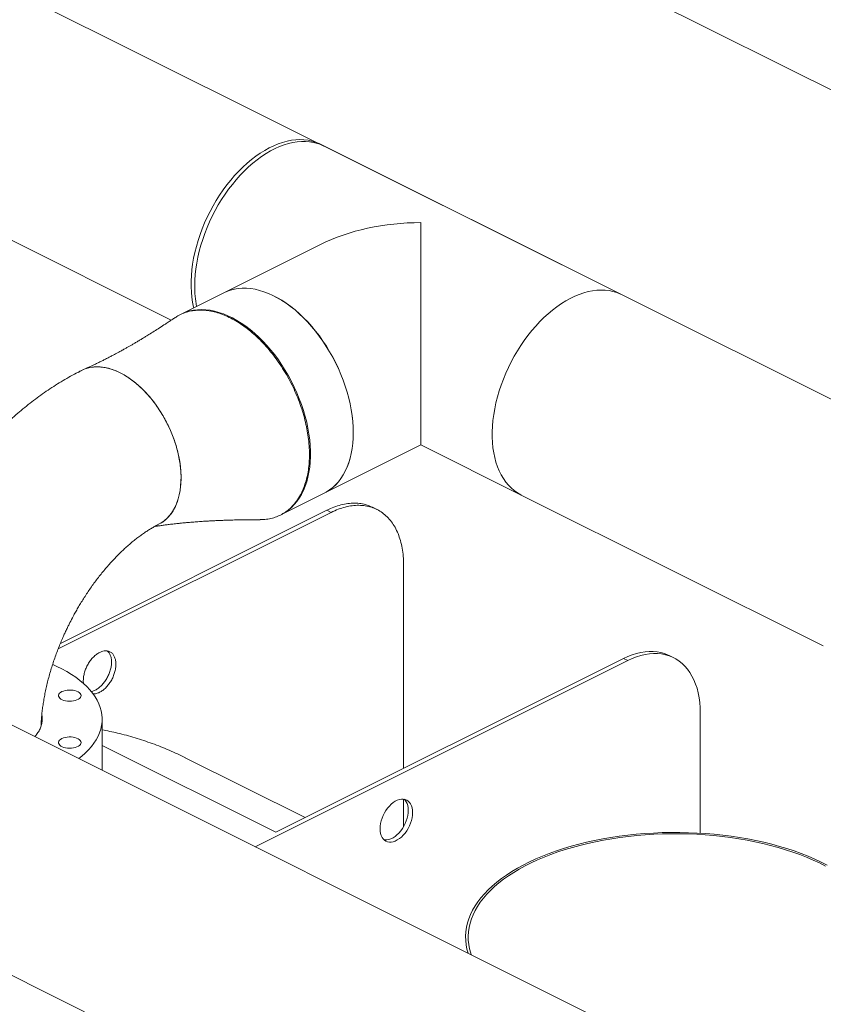
# Model space of a CAD drawing. Units: inches. Extents: x 58 to 528, y -59 to 197.
# Drawn here: x 275 to 294, y 121 to 144 of the extents above; entities that cross this region are included whole.
import ezdxf

# ---------------------------------------------------------------- set-up
doc = ezdxf.new("R2010")
doc.units = ezdxf.units.IN
doc.header["$MEASUREMENT"] = 0

# ---------------------------------------------------------------- blocks, each defined once
blk = doc.blocks.new('A$C2DCC07CE')
at = {"color": 7, "linetype": 'Continuous', "lineweight": 15}
for p, q in [((173.605, 208.983), (230.707, 180.432)), ((201.595, 169.856), (144.908, 198.199)), ((199.14, 188.773), (180.253, 198.217)), ((174.341, 195.146), (188.313, 188.159)), ((142.499, 193.381), (199.601, 164.83)), ((199.14, 188.773), (191.901, 192.393)), ((191.904, 189.981), (189.579, 188.818)), ((189.577, 188.817), (188.551, 188.304)), ((206.4, 185.144), (199.14, 188.773)), ((186.2, 186.97), (186.159, 186.951)), ((191.99, 183.996), (194.315, 185.158)), ((194.315, 185.158), (196.729, 183.951)), ((190.962, 183.482), (191.988, 183.995)), ((196.729, 183.951), (203.988, 180.322)), ((193.259, 183.604), (193.155, 183.656)), ((192.159, 183.534), (185.596, 180.253)), ((185.648, 180.383), (192.054, 183.586)), ((192.054, 183.586), (192.159, 183.534)), ((193.899, 177.375), (193.899, 182.273)), ((200.393, 180.037), (200.288, 180.089)), ((199.292, 179.967), (190.333, 175.487)), ((190.829, 175.84), (199.188, 180.019)), ((199.188, 180.019), (199.292, 179.967)), ((186.206, 179.413), (186.199, 179.489)), ((201.032, 175.815), (201.032, 178.706)), ((186.652, 177.388), (186.652, 178.56)), ((186.652, 177.928), (190.829, 175.84)), ((191.532, 176.191), (188.652, 177.632)), ((193.899, 175.972), (193.899, 176.634))]:
    blk.add_line(p, q, dxfattribs=at)
at = {"color": 7, "linetype": 'Continuous', "lineweight": 15, "flags": 128}
for points in [[(191.901, 192.393), (191.872, 192.407), (191.785, 192.442), (191.695, 192.469), (191.602, 192.489), (191.505, 192.5), (191.406, 192.503), (191.305, 192.498), (191.202, 192.486), (191.097, 192.465), (190.991, 192.436), (190.884, 192.399), (190.777, 192.355), (190.669, 192.302), (190.561, 192.243), (190.454, 192.176), (190.347, 192.102), (190.242, 192.022), (190.138, 191.935), (190.035, 191.841), (189.935, 191.742), (189.838, 191.637), (189.743, 191.527), (189.651, 191.412), (189.562, 191.292), (189.477, 191.168), (189.396, 191.04), (189.32, 190.909), (189.247, 190.775), (189.179, 190.638), (189.117, 190.499), (189.059, 190.359), (189.006, 190.217), (188.959, 190.075), (188.917, 189.932), (188.881, 189.79), (188.851, 189.648), (188.827, 189.507), (188.809, 189.367), (188.797, 189.23), (188.79, 189.095), (188.79, 188.963), (188.797, 188.834), (188.809, 188.709), (188.827, 188.588), (188.851, 188.471), (188.855, 188.456)], [(188.877, 188.985), (188.88, 189.119), (188.889, 189.255), (188.904, 189.393), (188.925, 189.534), (188.952, 189.675), (188.985, 189.817), (189.024, 189.96), (189.069, 190.103), (189.119, 190.245), (189.174, 190.386), (189.234, 190.526), (189.3, 190.663), (189.37, 190.799), (189.444, 190.932), (189.523, 191.061), (189.606, 191.187), (189.693, 191.309), (189.783, 191.426), (189.877, 191.539), (189.973, 191.647), (190.072, 191.749), (190.173, 191.845), (190.276, 191.936), (190.381, 192.02), (190.487, 192.097), (190.594, 192.167), (190.702, 192.23), (190.81, 192.286), (190.917, 192.334), (191.025, 192.375), (191.131, 192.408), (191.237, 192.433), (191.341, 192.45), (191.443, 192.458), (191.543, 192.459), (191.641, 192.452), (191.736, 192.437), (191.828, 192.413), (191.916, 192.382), (191.988, 192.349)], [(194.315, 185.158), (194.315, 185.16), (194.315, 185.167), (194.315, 185.182), (194.315, 185.203), (194.315, 185.231), (194.315, 185.265), (194.315, 185.307), (194.315, 185.354), (194.315, 185.408), (194.315, 185.469), (194.315, 185.535), (194.315, 185.607), (194.315, 185.686), (194.315, 185.77), (194.315, 185.859), (194.315, 185.953), (194.315, 186.053), (194.315, 186.157), (194.315, 186.266), (194.315, 186.379), (194.315, 186.497), (194.315, 186.618), (194.315, 186.742), (194.315, 186.87), (194.315, 187.001), (194.315, 187.135), (194.315, 187.27), (194.315, 187.408), (194.315, 187.548), (194.315, 187.689), (194.315, 187.831), (194.315, 187.974), (194.315, 188.117), (194.315, 188.26), (194.315, 188.404), (194.315, 188.546), (194.315, 188.688), (194.315, 188.829), (194.315, 188.968), (194.315, 189.106), (194.315, 189.241), (194.315, 189.374), (194.315, 189.504), (194.315, 189.631), (194.315, 189.755), (194.315, 189.875), (194.315, 189.992), (194.315, 190.104), (194.315, 190.212), (194.315, 190.315), (194.315, 190.413), (194.315, 190.507)], [(189.577, 188.817), (189.649, 188.85), (189.738, 188.881), (189.83, 188.904), (189.925, 188.92), (190.022, 188.927), (190.122, 188.926), (190.225, 188.917), (190.329, 188.901), (190.434, 188.876), (190.541, 188.843), (190.648, 188.802), (190.756, 188.754), (190.864, 188.698), (190.971, 188.635), (191.078, 188.565), (191.184, 188.488), (191.289, 188.404), (191.392, 188.313), (191.493, 188.217), (191.592, 188.115), (191.689, 188.007), (191.782, 187.894), (191.872, 187.777), (191.959, 187.655), (192.042, 187.529), (192.121, 187.399), (192.196, 187.267), (192.266, 187.131), (192.331, 186.993), (192.391, 186.854), (192.447, 186.713), (192.497, 186.571), (192.541, 186.428), (192.58, 186.285), (192.613, 186.143), (192.64, 186.002), (192.661, 185.861), (192.677, 185.723), (192.686, 185.587), (192.689, 185.453)], [(192.69, 185.454), (192.687, 185.588), (192.678, 185.724), (192.663, 185.862), (192.642, 186.002), (192.614, 186.144), (192.581, 186.286), (192.543, 186.429), (192.498, 186.571), (192.448, 186.713), (192.393, 186.855), (192.333, 186.994), (192.267, 187.132), (192.197, 187.267), (192.122, 187.4), (192.043, 187.53), (191.96, 187.656), (191.874, 187.778), (191.784, 187.895), (191.69, 188.008), (191.594, 188.116), (191.495, 188.218), (191.394, 188.314), (191.29, 188.404), (191.186, 188.488), (191.08, 188.565), (190.973, 188.636), (190.865, 188.699), (190.757, 188.755), (190.649, 188.803), (190.542, 188.844), (190.435, 188.876), (190.33, 188.901), (190.226, 188.918), (190.124, 188.927), (190.024, 188.928), (189.926, 188.921), (189.831, 188.905), (189.739, 188.882), (189.651, 188.851), (189.579, 188.818)], [(199.14, 188.773), (199.111, 188.787), (199.024, 188.822), (198.934, 188.85), (198.841, 188.869), (198.744, 188.88), (198.645, 188.884), (198.544, 188.879), (198.441, 188.866), (198.336, 188.845), (198.23, 188.816), (198.123, 188.78), (198.016, 188.735), (197.908, 188.683), (197.8, 188.623), (197.693, 188.557), (197.586, 188.483), (197.481, 188.402), (197.377, 188.315), (197.274, 188.222), (197.174, 188.123), (197.077, 188.018), (196.982, 187.907), (196.89, 187.792), (196.801, 187.672), (196.716, 187.548), (196.635, 187.421), (196.559, 187.289), (196.486, 187.155), (196.418, 187.019), (196.356, 186.88), (196.298, 186.739), (196.245, 186.598), (196.198, 186.455), (196.156, 186.313), (196.12, 186.17), (196.09, 186.028), (196.066, 185.887), (196.048, 185.748), (196.036, 185.611), (196.029, 185.476), (196.029, 185.344), (196.036, 185.215), (196.048, 185.089), (196.066, 184.968), (196.09, 184.852), (196.12, 184.74), (196.156, 184.633), (196.198, 184.532), (196.245, 184.437), (196.298, 184.348), (196.356, 184.265), (196.418, 184.19), (196.486, 184.121), (196.559, 184.059), (196.635, 184.005), (196.716, 183.958), (196.729, 183.951)], [(199.14, 188.773), (199.111, 188.787), (199.024, 188.822), (198.934, 188.85), (198.841, 188.869), (198.744, 188.88), (198.645, 188.884), (198.544, 188.879), (198.441, 188.866), (198.336, 188.845), (198.23, 188.816), (198.123, 188.78), (198.016, 188.735), (197.908, 188.683), (197.8, 188.623), (197.693, 188.557), (197.586, 188.483), (197.481, 188.402), (197.377, 188.315), (197.274, 188.222), (197.174, 188.123), (197.077, 188.018), (196.982, 187.907), (196.89, 187.792), (196.801, 187.672), (196.716, 187.548), (196.635, 187.421), (196.559, 187.289), (196.486, 187.155), (196.418, 187.019), (196.356, 186.88), (196.298, 186.739), (196.245, 186.598), (196.198, 186.455), (196.156, 186.313), (196.12, 186.17), (196.09, 186.028), (196.066, 185.887), (196.048, 185.748), (196.036, 185.611), (196.029, 185.476), (196.029, 185.344), (196.036, 185.215), (196.048, 185.089), (196.066, 184.968), (196.09, 184.852), (196.12, 184.74), (196.156, 184.633), (196.198, 184.532), (196.245, 184.437), (196.298, 184.348), (196.356, 184.265), (196.418, 184.19), (196.486, 184.121), (196.559, 184.059), (196.635, 184.005), (196.716, 183.958), (196.729, 183.951)], [(188.62, 188.336), (188.667, 188.353), (188.757, 188.381), (188.85, 188.4), (188.946, 188.411), (189.045, 188.414), (189.147, 188.41), (189.25, 188.397), (189.355, 188.376), (189.461, 188.347), (189.568, 188.31), (189.675, 188.266), (189.783, 188.214), (189.891, 188.154), (189.998, 188.087), (190.105, 188.014), (190.21, 187.933), (190.314, 187.846), (190.416, 187.753), (190.517, 187.653), (190.614, 187.548), (190.709, 187.438), (190.801, 187.323), (190.89, 187.203), (190.974, 187.079), (191.055, 186.951), (191.132, 186.82), (191.205, 186.686), (191.272, 186.549), (191.335, 186.411), (191.393, 186.27), (191.446, 186.128), (191.493, 185.986), (191.535, 185.843), (191.571, 185.701), (191.601, 185.559), (191.625, 185.418), (191.643, 185.279), (191.655, 185.141), (191.661, 185.006), (191.661, 184.874), (191.655, 184.745), (191.643, 184.62), (191.625, 184.499), (191.601, 184.382), (191.571, 184.271), (191.535, 184.164), (191.493, 184.063), (191.446, 183.968), (191.393, 183.879), (191.335, 183.796), (191.272, 183.72), (191.205, 183.651), (191.132, 183.59), (191.055, 183.535), (191.007, 183.506)], [(187.085, 186.892), (186.991, 186.936), (186.896, 186.972), (186.803, 187), (186.71, 187.02), (186.619, 187.032), (186.531, 187.036), (186.444, 187.031), (186.36, 187.019), (186.279, 186.999), (186.223, 186.979)], [(188.011, 183.247), (188.078, 183.284), (188.146, 183.332), (188.209, 183.387), (188.267, 183.449), (188.321, 183.518), (188.369, 183.594), (188.412, 183.676), (188.449, 183.764), (188.481, 183.858), (188.507, 183.957), (188.526, 184.061), (188.54, 184.169), (188.548, 184.28), (188.549, 184.396), (188.545, 184.514), (188.534, 184.635), (188.517, 184.758), (188.494, 184.882), (188.466, 185.007), (188.431, 185.132), (188.391, 185.257), (188.345, 185.382), (188.295, 185.506), (188.239, 185.627), (188.178, 185.747), (188.112, 185.864), (188.043, 185.977), (187.969, 186.087), (187.891, 186.193), (187.811, 186.294), (187.727, 186.39), (187.64, 186.481), (187.551, 186.566), (187.461, 186.645), (187.368, 186.717), (187.275, 186.782), (187.18, 186.841), (187.085, 186.892)], [(192.689, 185.453), (192.686, 185.323), (192.677, 185.196), (192.661, 185.072), (192.64, 184.953), (192.613, 184.839), (192.58, 184.73), (192.541, 184.626), (192.497, 184.528), (192.447, 184.436), (192.391, 184.35), (192.331, 184.271), (192.266, 184.198), (192.196, 184.133), (192.121, 184.075), (192.042, 184.024), (191.988, 183.995)], [(191.99, 183.996), (192.043, 184.025), (192.122, 184.075), (192.197, 184.134), (192.267, 184.199), (192.333, 184.271), (192.393, 184.351), (192.448, 184.436), (192.498, 184.529), (192.543, 184.627), (192.581, 184.731), (192.614, 184.84), (192.642, 184.954), (192.663, 185.073), (192.678, 185.196), (192.687, 185.323), (192.69, 185.454)], [(200.288, 180.089), (200.261, 180.102), (200.176, 180.136), (200.088, 180.162), (199.997, 180.18), (199.902, 180.189), (199.805, 180.189), (199.706, 180.182), (199.604, 180.166), (199.502, 180.141), (199.398, 180.109), (199.293, 180.068), (199.188, 180.019)], [(201.032, 178.706), (201.029, 178.833), (201.02, 178.957), (201.004, 179.076), (200.982, 179.191), (200.954, 179.301), (200.919, 179.405), (200.879, 179.504), (200.833, 179.597), (200.781, 179.683), (200.724, 179.763), (200.662, 179.835), (200.595, 179.9), (200.523, 179.958), (200.446, 180.008), (200.366, 180.05), (200.281, 180.084), (200.193, 180.11), (200.101, 180.127), (200.007, 180.136), (199.909, 180.137), (199.81, 180.13), (199.709, 180.113), (199.606, 180.089), (199.502, 180.056), (199.398, 180.016), (199.292, 179.967)], [(186.09, 177.609), (186.16, 177.665), (186.246, 177.741), (186.324, 177.819), (186.394, 177.899), (186.456, 177.981), (186.509, 178.064), (186.554, 178.149), (186.591, 178.234), (186.619, 178.321), (186.639, 178.407), (186.65, 178.495), (186.652, 178.582), (186.646, 178.669), (186.63, 178.757), (186.606, 178.843), (186.574, 178.929), (186.533, 179.014), (186.483, 179.098), (186.426, 179.18), (186.36, 179.261), (186.286, 179.341), (186.204, 179.418), (186.115, 179.493), (186.018, 179.566), (185.914, 179.636), (185.804, 179.704), (185.686, 179.769), (185.563, 179.83), (185.463, 179.876)], [(185.683, 179.221), (185.72, 179.236), (185.762, 179.248), (185.808, 179.256), (185.856, 179.26), (185.904, 179.26), (185.952, 179.255), (185.997, 179.246), (186.038, 179.233), (186.074, 179.217), (186.103, 179.197), (186.125, 179.176), (186.139, 179.152), (186.145, 179.128), (186.141, 179.104), (186.129, 179.081), (186.109, 179.058), (186.082, 179.038), (186.047, 179.021), (186.007, 179.008), (185.963, 178.997), (185.916, 178.992), (185.868, 178.99), (185.82, 178.993), (185.773, 179), (185.73, 179.011), (185.691, 179.025), (185.659, 179.043), (185.633, 179.064), (185.615, 179.086), (185.605, 179.11), (185.604, 179.134), (185.611, 179.158), (185.627, 179.181), (185.651, 179.202), (185.683, 179.221)], [(185.683, 178.091), (185.72, 178.106), (185.762, 178.118), (185.808, 178.126), (185.856, 178.13), (185.904, 178.13), (185.952, 178.125), (185.997, 178.116), (186.038, 178.103), (186.074, 178.087), (186.103, 178.067), (186.125, 178.046), (186.139, 178.022), (186.145, 177.998), (186.141, 177.974), (186.129, 177.951), (186.109, 177.928), (186.082, 177.909), (186.047, 177.891), (186.007, 177.878), (185.963, 177.868), (185.916, 177.862), (185.868, 177.86), (185.82, 177.863), (185.773, 177.87), (185.73, 177.881), (185.691, 177.895), (185.659, 177.913), (185.633, 177.934), (185.615, 177.956), (185.605, 177.98), (185.604, 178.004), (185.611, 178.028), (185.627, 178.051), (185.651, 178.072), (185.683, 178.091)], [(186.65, 177.329), (186.652, 177.388)], [(193.333, 175.922), (193.336, 175.984), (193.346, 176.047), (193.361, 176.112), (193.382, 176.177), (193.408, 176.241), (193.439, 176.303), (193.475, 176.362), (193.515, 176.418), (193.558, 176.468), (193.604, 176.513), (193.651, 176.552), (193.7, 176.584), (193.749, 176.609), (193.798, 176.625), (193.846, 176.634), (193.891, 176.635), (193.934, 176.628), (193.974, 176.612), (194.01, 176.589), (194.041, 176.558), (194.068, 176.52), (194.089, 176.476), (194.104, 176.427), (194.113, 176.372), (194.116, 176.314), (194.113, 176.252), (194.104, 176.188), (194.089, 176.123), (194.068, 176.058), (194.041, 175.994), (194.01, 175.932), (193.974, 175.873), (193.934, 175.818), (193.891, 175.767), (193.846, 175.722), (193.798, 175.684), (193.749, 175.652), (193.7, 175.627), (193.651, 175.61), (193.604, 175.601), (193.558, 175.601), (193.515, 175.608), (193.475, 175.624), (193.439, 175.647), (193.408, 175.678), (193.382, 175.715), (193.361, 175.759), (193.346, 175.809), (193.336, 175.864), (193.333, 175.922)], [(193.429, 175.656), (193.454, 175.653), (193.499, 175.654), (193.547, 175.662), (193.596, 175.679), (193.645, 175.704), (193.694, 175.736), (193.741, 175.774), (193.787, 175.82), (193.83, 175.87), (193.87, 175.925), (193.906, 175.984), (193.937, 176.047), (193.963, 176.111), (193.984, 176.175), (193.999, 176.24), (194.009, 176.304), (194.012, 176.366), (194.009, 176.424), (193.999, 176.479), (193.984, 176.529), (193.963, 176.573), (193.937, 176.61), (193.916, 176.632)], [(204.086, 175.047), (203.939, 175.122), (203.785, 175.193), (203.626, 175.262), (203.461, 175.326), (203.291, 175.388), (203.116, 175.445), (202.936, 175.499), (202.752, 175.55), (202.564, 175.596), (202.372, 175.639), (202.177, 175.677), (201.979, 175.711), (201.778, 175.741), (201.575, 175.767), (201.37, 175.789), (201.163, 175.807), (200.955, 175.82), (200.747, 175.828), (200.537, 175.833), (200.327, 175.833), (200.118, 175.829), (199.909, 175.82), (199.701, 175.807), (199.494, 175.79), (199.289, 175.768), (199.086, 175.742), (198.885, 175.712), (198.687, 175.678), (198.492, 175.64), (198.3, 175.597), (198.112, 175.551), (197.927, 175.501), (197.748, 175.447), (197.573, 175.389), (197.402, 175.328), (197.237, 175.264), (197.078, 175.195), (196.924, 175.124), (196.777, 175.05), (196.635, 174.972), (196.501, 174.892), (196.373, 174.809), (196.252, 174.723), (196.138, 174.635), (196.032, 174.545), (195.934, 174.452), (195.843, 174.358), (195.76, 174.261), (195.685, 174.163), (195.619, 174.064), (195.56, 173.963), (195.511, 173.861), (195.469, 173.759), (195.437, 173.655), (195.412, 173.551), (195.397, 173.446), (195.39, 173.342), (195.392, 173.237), (195.403, 173.132), (195.423, 173.028), (195.45, 172.929)], [(204.041, 175.026), (203.895, 175.1), (203.743, 175.17), (203.586, 175.237), (203.423, 175.301), (203.255, 175.362), (203.083, 175.419), (202.905, 175.472), (202.723, 175.522), (202.538, 175.568), (202.348, 175.61), (202.156, 175.648), (201.96, 175.682), (201.762, 175.711), (201.561, 175.737), (201.359, 175.758), (201.154, 175.776), (200.949, 175.789), (200.743, 175.797), (200.536, 175.802), (200.329, 175.802), (200.122, 175.797), (199.915, 175.789), (199.71, 175.776), (199.506, 175.759), (199.303, 175.738), (199.102, 175.712), (198.904, 175.682), (198.708, 175.649), (198.516, 175.611), (198.326, 175.569), (198.14, 175.523), (197.958, 175.474), (197.781, 175.421), (197.608, 175.364), (197.44, 175.303), (197.277, 175.239), (197.119, 175.172), (196.968, 175.102), (196.822, 175.028), (196.682, 174.952), (196.549, 174.872), (196.423, 174.79), (196.304, 174.706), (196.192, 174.619), (196.087, 174.529), (195.989, 174.438), (195.9, 174.345), (195.818, 174.25), (195.744, 174.153), (195.678, 174.055), (195.621, 173.955), (195.572, 173.855), (195.531, 173.753), (195.498, 173.651), (195.475, 173.548), (195.46, 173.445), (195.453, 173.341), (195.455, 173.238), (195.466, 173.134), (195.485, 173.031), (195.513, 172.929), (195.526, 172.891)]]:
    blk.add_lwpolyline(points, dxfattribs=at)
at = {"color": 7, "linetype": 'Continuous', "lineweight": 15}
blk.add_arc((191.343, 188.973), 2.466, 179.7141, 191.2748, dxfattribs=at)
blk.add_ellipse((194.315, 188.172), major_axis=(3.812, 0), ratio=0.612372, start_param=1.570796, end_param=2.255516, dxfattribs=at)
for points, knots in [([(190.448, 183.36), (190.488, 183.36), (190.578, 183.361), (190.711, 183.385), (190.846, 183.426), (190.972, 183.484), (191.089, 183.559), (191.197, 183.652), (191.304, 183.77), (191.396, 183.905), (191.473, 184.056), (191.532, 184.209), (191.578, 184.375), (191.612, 184.552), (191.632, 184.737), (191.638, 184.93), (191.631, 185.131), (191.61, 185.338), (191.576, 185.547), (191.529, 185.758), (191.469, 185.971), (191.397, 186.185), (191.313, 186.394), (191.218, 186.599), (191.111, 186.801), (190.995, 186.997), (190.871, 187.183), (190.738, 187.359), (190.598, 187.527), (190.451, 187.683), (190.3, 187.825), (190.145, 187.953), (189.986, 188.068), (189.825, 188.166), (189.665, 188.248), (189.505, 188.313), (189.346, 188.361), (189.189, 188.392), (189.037, 188.404), (188.891, 188.398), (188.749, 188.375), (188.614, 188.333), (188.5, 188.283), (188.436, 188.239), (188.41, 188.222)], [0, 0, 0, 0, 0.019241, 0.043542, 0.067842, 0.091458, 0.115073, 0.139374, 0.163675, 0.193572, 0.217188, 0.240804, 0.265106, 0.289408, 0.313024, 0.33664, 0.360942, 0.385244, 0.408859, 0.432475, 0.456777, 0.481079, 0.504694, 0.52831, 0.552612, 0.576913, 0.600527, 0.62414, 0.64844, 0.672739, 0.69636, 0.719981, 0.744289, 0.768596, 0.792212, 0.815828, 0.84013, 0.864433, 0.888047, 0.911662, 0.935963, 0.960263, 0.983878, 1, 1, 1, 1]), ([(188.409, 188.223), (188.383, 188.206), (188.335, 188.173), (188.269, 188.13), (188.217, 188.095), (188.175, 188.067), (188.104, 188.021), (188.003, 187.956), (187.872, 187.872), (187.765, 187.805), (187.678, 187.752), (187.606, 187.708), (187.532, 187.663), (187.458, 187.62), (187.389, 187.579), (187.327, 187.543), (187.262, 187.506), (187.192, 187.467), (187.115, 187.424), (187.04, 187.383), (186.969, 187.344), (186.897, 187.306), (186.818, 187.265), (186.736, 187.223), (186.654, 187.182), (186.573, 187.142), (186.502, 187.108), (186.434, 187.076), (186.367, 187.044), (186.286, 187.008), (186.227, 186.982), (186.195, 186.968)], [0, 0, 0, 0, 0.03678, 0.0674, 0.09185, 0.110143, 0.125984, 0.191169, 0.250563, 0.307084, 0.339368, 0.371311, 0.405373, 0.440769, 0.472048, 0.500621, 0.526888, 0.557927, 0.594624, 0.629589, 0.658793, 0.691042, 0.726305, 0.764518, 0.800223, 0.833955, 0.870566, 0.894418, 0.923699, 0.958892, 1, 1, 1, 1]), ([(186.16, 186.95), (186.132, 186.936), (186.043, 186.892), (185.893, 186.811), (185.712, 186.707), (185.532, 186.596), (185.353, 186.479), (185.177, 186.356), (185.004, 186.227), (184.832, 186.093), (184.663, 185.954), (184.497, 185.809), (184.334, 185.66), (184.174, 185.506), (184.016, 185.348), (183.862, 185.185), (183.711, 185.018), (183.564, 184.848), (183.42, 184.673), (183.28, 184.496), (183.143, 184.315), (183.011, 184.131), (182.883, 183.945), (182.759, 183.758), (182.641, 183.57), (182.529, 183.387), (182.431, 183.216), (182.348, 183.066), (182.272, 182.926), (182.209, 182.805), (182.169, 182.725), (182.154, 182.695)], [0, 0, 0, 0, 0.016847, 0.05443, 0.092112, 0.129867, 0.167671, 0.205503, 0.243341, 0.281165, 0.31896, 0.356712, 0.394414, 0.432056, 0.469632, 0.507136, 0.544562, 0.581904, 0.619154, 0.656301, 0.693328, 0.730207, 0.766891, 0.803288, 0.83922, 0.874261, 0.907151, 0.934325, 0.956851, 0.984157, 1, 1, 1, 1]), ([(186.08, 186.903), (186.095, 186.914), (186.117, 186.93), (186.141, 186.94), (186.149, 186.943)], [0, 0, 0, 0, 0.682287, 1, 1, 1, 1]), ([(186.415, 187.026), (186.429, 187.029), (186.48, 187.037), (186.572, 187.037), (186.69, 187.025), (186.81, 187), (186.932, 186.961), (187.056, 186.909), (187.18, 186.843), (187.302, 186.766), (187.423, 186.677), (187.542, 186.576), (187.659, 186.465), (187.77, 186.344), (187.876, 186.215), (187.978, 186.077), (188.073, 185.932), (188.16, 185.782), (188.24, 185.628), (188.312, 185.468), (188.376, 185.305), (188.43, 185.143), (188.474, 184.98), (188.509, 184.817), (188.533, 184.655), (188.547, 184.499), (188.551, 184.346), (188.545, 184.198), (188.527, 184.055), (188.5, 183.922), (188.463, 183.797), (188.416, 183.68), (188.359, 183.573), (188.294, 183.478), (188.22, 183.395), (188.14, 183.324), (188.082, 183.288), (188.054, 183.271)], [0, 0, 0, 0, 0.011445, 0.041, 0.070555, 0.099275, 0.127996, 0.157551, 0.187106, 0.215822, 0.244538, 0.274089, 0.30364, 0.33236, 0.361079, 0.390634, 0.420188, 0.448906, 0.477624, 0.507176, 0.536727, 0.565454, 0.594181, 0.623743, 0.653304, 0.682025, 0.710745, 0.740301, 0.769856, 0.798575, 0.827293, 0.856847, 0.8864, 0.915122, 0.943843, 0.9734, 1, 1, 1, 1]), ([(193.155, 183.656), (193.111, 183.676), (193.022, 183.715), (192.876, 183.748), (192.721, 183.761), (192.56, 183.751), (192.394, 183.718), (192.225, 183.666), (192.111, 183.613), (192.054, 183.586)], [0, 0, 0, 0, 0.139724, 0.283104, 0.426483, 0.569863, 0.713241, 0.856622, 1, 1, 1, 1]), ([(193.899, 182.273), (193.897, 182.342), (193.894, 182.48), (193.868, 182.674), (193.826, 182.857), (193.769, 183.025), (193.696, 183.178), (193.608, 183.313), (193.506, 183.431), (193.391, 183.528), (193.264, 183.606), (193.127, 183.662), (192.98, 183.696), (192.826, 183.708), (192.665, 183.699), (192.499, 183.666), (192.33, 183.613), (192.216, 183.561), (192.159, 183.534)], [0, 0, 0, 0, 0.0625, 0.125, 0.1874999, 0.25, 0.3124997, 0.3749997, 0.4375001, 0.5000001, 0.5624998, 0.6250001, 0.6875002, 0.7500001, 0.8125003, 0.8749997, 0.9375006, 1, 1, 1, 1]), ([(187.912, 183.194), (187.915, 183.195), (187.933, 183.197), (187.962, 183.202), (188.003, 183.208), (188.063, 183.216), (188.146, 183.228), (188.227, 183.238), (188.296, 183.247), (188.357, 183.254), (188.418, 183.261), (188.474, 183.267), (188.532, 183.273), (188.599, 183.28), (188.674, 183.287), (188.749, 183.294), (188.819, 183.3), (188.888, 183.305), (188.957, 183.31), (189.023, 183.315), (189.094, 183.32), (189.17, 183.324), (189.255, 183.329), (189.345, 183.334), (189.435, 183.338), (189.53, 183.342), (189.623, 183.345), (189.712, 183.348), (189.794, 183.351), (189.873, 183.352), (189.958, 183.354), (190.03, 183.355), (190.087, 183.356), (190.127, 183.357), (190.164, 183.357), (190.199, 183.357), (190.24, 183.358), (190.293, 183.358), (190.365, 183.358), (190.419, 183.358), (190.449, 183.358)], [0, 0, 0, 0, 0.003246, 0.022084, 0.039126, 0.057043, 0.094124, 0.128976, 0.152753, 0.176475, 0.202092, 0.225914, 0.243767, 0.271702, 0.304611, 0.333655, 0.361355, 0.388225, 0.414484, 0.443279, 0.466228, 0.498586, 0.533604, 0.566782, 0.603957, 0.640905, 0.677929, 0.714066, 0.744399, 0.774434, 0.807188, 0.843465, 0.858802, 0.874759, 0.889721, 0.902252, 0.9161, 0.936962, 0.96492, 1, 1, 1, 1]), ([(185.858, 180.843), (185.884, 180.894), (185.92, 180.966), (185.977, 181.071), (186.026, 181.16), (186.087, 181.265), (186.152, 181.375), (186.222, 181.487), (186.297, 181.601), (186.375, 181.715), (186.456, 181.829), (186.54, 181.941), (186.626, 182.051), (186.714, 182.158), (186.803, 182.262), (186.894, 182.363), (186.985, 182.46), (187.077, 182.553), (187.17, 182.642), (187.262, 182.726), (187.354, 182.805), (187.445, 182.879), (187.535, 182.949), (187.624, 183.013), (187.71, 183.072), (187.795, 183.126), (187.877, 183.175), (187.95, 183.215), (187.993, 183.237), (188.011, 183.246)], [0, 0, 0, 0, 0.045146, 0.063541, 0.094057, 0.12574, 0.159709, 0.195126, 0.231647, 0.268992, 0.30696, 0.345396, 0.384185, 0.423231, 0.462461, 0.501815, 0.541239, 0.580694, 0.620147, 0.659569, 0.698937, 0.738235, 0.777449, 0.816577, 0.855616, 0.894572, 0.933457, 0.972292, 1, 1, 1, 1]), ([(185.183, 178.39), (185.184, 178.403), (185.185, 178.455), (185.191, 178.55), (185.202, 178.676), (185.217, 178.805), (185.235, 178.937), (185.258, 179.071), (185.284, 179.209), (185.314, 179.348), (185.348, 179.489), (185.386, 179.631), (185.428, 179.774), (185.474, 179.917), (185.523, 180.059), (185.575, 180.2), (185.628, 180.337), (185.681, 180.463), (185.729, 180.572), (185.774, 180.671), (185.816, 180.759), (185.845, 180.818), (185.858, 180.843)], [0, 0, 0, 0, 0.018276, 0.073332, 0.128609, 0.1841, 0.239793, 0.295673, 0.351718, 0.407901, 0.464188, 0.520534, 0.576877, 0.633123, 0.68912, 0.744588, 0.798913, 0.850387, 0.894142, 0.92869, 0.969016, 1, 1, 1, 1]), ([(186.199, 179.489), (186.201, 179.521), (186.204, 179.585), (186.227, 179.687), (186.263, 179.789), (186.312, 179.887), (186.372, 179.976), (186.44, 180.055), (186.514, 180.12), (186.591, 180.167), (186.668, 180.196), (186.742, 180.206), (186.81, 180.195), (186.87, 180.165), (186.919, 180.117), (186.955, 180.051), (186.978, 179.972), (186.981, 179.911), (186.982, 179.88)], [0, 0, 0, 0, 0.0625, 0.125, 0.1875, 0.250001, 0.312502, 0.375, 0.437501, 0.500001, 0.562501, 0.624999, 0.6875, 0.750001, 0.8125, 0.875, 0.9375, 1, 1, 1, 1]), ([(186.782, 180.196), (186.792, 180.187), (186.82, 180.162), (186.85, 180.103), (186.874, 180.025), (186.877, 179.963), (186.878, 179.933)], [0, 0, 0, 0, 0.172598, 0.4484, 0.724199, 1, 1, 1, 1]), ([(186.878, 179.933), (186.877, 179.9), (186.874, 179.836), (186.85, 179.734), (186.814, 179.633), (186.765, 179.535), (186.705, 179.445), (186.637, 179.366), (186.563, 179.302), (186.487, 179.255), (186.426, 179.229), (186.394, 179.226), (186.386, 179.225)], [0, 0, 0, 0, 0.107132, 0.214264, 0.321396, 0.428527, 0.53566, 0.642794, 0.749924, 0.857055, 0.964187, 1, 1, 1, 1]), ([(186.982, 179.88), (186.981, 179.848), (186.978, 179.784), (186.955, 179.682), (186.919, 179.58), (186.87, 179.483), (186.81, 179.393), (186.742, 179.314), (186.668, 179.25), (186.591, 179.202), (186.515, 179.174), (186.46, 179.163), (186.435, 179.168), (186.432, 179.168)], [0, 0, 0, 0, 0.098651, 0.197302, 0.295953, 0.394603, 0.493254, 0.591907, 0.690555, 0.789206, 0.887857, 0.98651, 1, 1, 1, 1]), ([(185.201, 178.658), (185.205, 178.639), (185.216, 178.588), (185.212, 178.502), (185.192, 178.403), (185.152, 178.305), (185.098, 178.217), (185.054, 178.162), (185.032, 178.138)], [0, 0, 0, 0, 0.0668139, 0.1890585, 0.3107281, 0.4312579, 0.5501163, 0.6467861, 0.6467861, 0.6467861, 0.6467861]), ([(186.652, 178.304), (186.776, 178.279), (187.044, 178.225), (187.445, 178.114), (187.861, 177.976), (188.265, 177.817), (188.526, 177.692), (188.655, 177.63)], [0, 0, 0, 0, 0.175962, 0.381481, 0.587, 0.796255, 1, 1, 1, 1])]:
    blk.add_open_spline(points, degree=3, knots=knots, dxfattribs=at)

msp = doc.modelspace()

# ---------------------------------------------------------------- block references
msp.add_blockref('A$C2DCC07CE', (90.057, -51.04))

doc.saveas('drawing.dxf')
